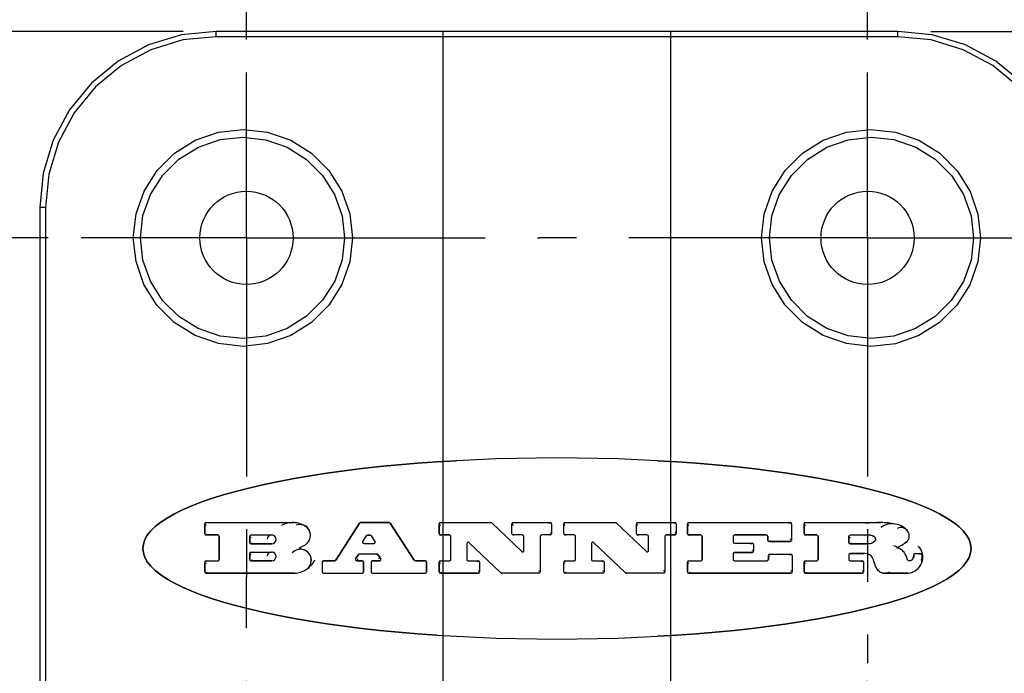
# Model space of a CAD drawing. Units: inches. Extents: x 0.7 to 21.3, y 0.5 to 16.
# Drawn here: x 4.8 to 6.7, y 7.9 to 9.1 of the extents above; entities that cross this region are included whole.
import ezdxf

# ---------------------------------------------------------------- set-up
doc = ezdxf.new("R2010")
doc.units = ezdxf.units.IN
doc.header["$LTSCALE"] = 1.21
doc.header["$MEASUREMENT"] = 0
doc.linetypes.add('CENTER', pattern=[0.6, 0.375, -0.075, 0.075, -0.075])
doc.layers.get('0').update_dxf_attribs({"linetype": 'CONTINUOUS'})
for name, color, linetype in [('AXIS', 7, 'CONTINUOUS'), ('HIDE', 7, 'CONTINUOUS'), ('SCHEME_DIMS', 7, 'CONTINUOUS')]:
    doc.layers.add(name, color=color, linetype=linetype)
doc.dimstyles.new('DIMSTYLE_1', dxfattribs={"dimtxt": 0.1, "dimasz": 0.1875, "dimexe": 0.18, "dimexo": 0.0625, "dimgap": 0.09, "dimtad": 0, "dimtih": 1, "dimtoh": 1, "dimdec": 1, "dimzin": 4, "dimdsep": 46, "dimtxsty": 'STANDARD', "dimblk": '_FILLED', "dimblk1": '_FILLED', "dimblk2": '_FILLED', "dimcen": 0.09, "dimadec": 0, "dimazin": 0, "dimtp": 0.1, "dimtm": 0.1, "dimtfac": 1, "dimtdec": 1, "dimtofl": 0, "dimtmove": 0, "dimatfit": 3, "dimldrblk": '_FILLED', "dimfxl": 1, "dimtolj": 1, "dimtzin": 4, "dimarcsym": 0})

# ---------------------------------------------------------------- blocks, each defined once
blk = doc.blocks.new('_FILLED')
at = {"color": 0, "linetype": 'BYBLOCK'}
blk.add_solid([(0, 0), (-1, 0.1667), (-1, -0.1667)], dxfattribs=at)
blk = doc.blocks.new('*D2')
at = {"layer": 'SCHEME_DIMS', "color": 2, "linetype": 'CONTINUOUS'}
for p, q in [((5.1506, 9.1143), (3.3303, 9.1143)), ((3.4553, 9.1143), (3.4553, 7.6736)), ((3.4553, 5.9329), (3.4553, 7.2236)), ((5.3863, 5.9329), (3.3303, 5.9329))]:
    blk.add_line(p, q, dxfattribs=at)
at = {"layer": 'SCHEME_DIMS', "color": 2, "linetype": 'CONTINUOUS', "xscale": 0.1875, "yscale": 0.1875, "zscale": 0.1875}
for p, rotation in [((3.4553, 9.1143), 90), ((3.4553, 5.9329), 270)]:
    blk.add_blockref('_FILLED', p, dxfattribs=dict(at, rotation=rotation))
at = {"layer": 'SCHEME_DIMS', "color": 2, "linetype": 'CONTINUOUS', "insert": (3.3553, 7.5736), "char_height": 0.1, "width": 0.6, "attachment_point": 2, "line_spacing_factor": 0.9}
blk.add_mtext('80,8\\P[3.18]', dxfattribs=at)
blk = doc.blocks.new('*D4')
at = {"layer": 'SCHEME_DIMS', "color": 2, "linetype": 'CONTINUOUS'}
for p, q in [((4.894, 8.7219), (4.064, 8.7219)), ((4.189, 8.7219), (4.189, 8.1239)), ((4.189, 7.2259), (4.189, 7.6739)), ((4.894, 7.2259), (4.064, 7.2259))]:
    blk.add_line(p, q, dxfattribs=at)
at = {"layer": 'SCHEME_DIMS', "color": 2, "linetype": 'CONTINUOUS', "xscale": 0.1875, "yscale": 0.1875, "zscale": 0.1875}
for p, rotation in [((4.189, 8.7219), 90), ((4.189, 7.2259), 270)]:
    blk.add_blockref('_FILLED', p, dxfattribs=dict(at, rotation=rotation))
at = {"layer": 'SCHEME_DIMS', "color": 2, "linetype": 'CONTINUOUS', "insert": (3.989, 8.0239), "char_height": 0.1, "width": 0.6, "attachment_point": 2, "line_spacing_factor": 0.9}
blk.add_mtext('38\\P[1.50]', dxfattribs=at)
blk = doc.blocks.new('*D5')
at = {"layer": 'SCHEME_DIMS', "color": 2, "linetype": 'CONTINUOUS'}
for p, q in [((4.189, 9.1143), (4.189, 9.5143)), ((5.1506, 9.1143), (4.064, 9.1143)), ((4.894, 8.7219), (4.064, 8.7219)), ((4.189, 8.7219), (4.189, 8.3219))]:
    blk.add_line(p, q, dxfattribs=at)
at = {"layer": 'SCHEME_DIMS', "color": 2, "linetype": 'CONTINUOUS', "xscale": 0.1875, "yscale": 0.1875, "zscale": 0.1875}
for p, rotation in [((4.189, 9.1143), 270), ((4.189, 8.7219), 90)]:
    blk.add_blockref('_FILLED', p, dxfattribs=dict(at, rotation=rotation))
at = {"layer": 'SCHEME_DIMS', "color": 2, "linetype": 'CONTINUOUS', "insert": (4.039, 9.0788), "char_height": 0.1, "width": 0.5, "attachment_point": 2, "line_spacing_factor": 0.9}
blk.add_mtext('10\\P[.39]', dxfattribs=at)
blk = doc.blocks.new('*D6')
at = {"layer": 'SCHEME_DIMS', "color": 2, "linetype": 'CONTINUOUS'}
for p, q in [((5.2709, 9.0988), (5.2709, 9.7587)), ((6.452, 9.0988), (6.452, 9.7587)), ((5.2709, 9.6337), (4.8709, 9.6337)), ((6.452, 9.6337), (6.852, 9.6337))]:
    blk.add_line(p, q, dxfattribs=at)
at = {"layer": 'SCHEME_DIMS', "color": 2, "linetype": 'CONTINUOUS', "xscale": 0.1875, "yscale": 0.1875, "zscale": 0.1875}
blk.add_blockref('_FILLED', (5.2709, 9.6337), dxfattribs=at)
at = {"layer": 'SCHEME_DIMS', "color": 2, "linetype": 'CONTINUOUS', "xscale": 0.1875, "yscale": 0.1875, "zscale": 0.1875, "rotation": 180}
blk.add_blockref('_FILLED', (6.452, 9.6337), dxfattribs=at)
at = {"layer": 'SCHEME_DIMS', "color": 2, "linetype": 'CONTINUOUS', "insert": (5.6614, 9.6837), "char_height": 0.1, "width": 0.6, "attachment_point": 2, "line_spacing_factor": 0.9}
blk.add_mtext('30\\P[1.18]', dxfattribs=at)
blk = doc.blocks.new('*D14')
at = {"layer": 'SCHEME_DIMS', "color": 2, "linetype": 'CONTINUOUS'}
for p, q in [((7.7416, 9.1145), (7.7415, 9.5145)), ((6.5722, 9.1143), (7.8666, 9.1145)), ((6.942, 8.7613), (7.8667, 8.7615)), ((7.7417, 8.7615), (7.7417, 8.3615))]:
    blk.add_line(p, q, dxfattribs=at)
at = {"layer": 'SCHEME_DIMS', "color": 2, "linetype": 'CONTINUOUS', "xscale": 0.1875, "yscale": 0.1875, "zscale": 0.1875}
for p, rotation in [((7.7416, 9.1145), 270.0108313155), ((7.7417, 8.7615), 90.0108313155)]:
    blk.add_blockref('_FILLED', p, dxfattribs=dict(at, rotation=rotation))
at = {"layer": 'SCHEME_DIMS', "color": 2, "linetype": 'CONTINUOUS', "insert": (7.5416, 9.0779), "char_height": 0.1, "width": 0.5, "attachment_point": 2, "line_spacing_factor": 0.9}
blk.add_mtext('9\\P[.35]', dxfattribs=at)
blk = doc.blocks.new('*D16')
at = {"layer": 'SCHEME_DIMS', "color": 2, "linetype": 'CONTINUOUS'}
for p, q in [((6.8445, 8.8424), (6.8445, 10.1415)), ((7.1974, 8.7025), (7.1974, 10.1415)), ((6.8445, 10.0165), (6.4445, 10.0165)), ((7.1974, 10.0165), (7.5221, 10.0165))]:
    blk.add_line(p, q, dxfattribs=at)
at = {"layer": 'SCHEME_DIMS', "color": 2, "linetype": 'CONTINUOUS', "xscale": 0.1875, "yscale": 0.1875, "zscale": 0.1875}
for p, rotation in [((6.8445, 10.0165), 3.4347e-06), ((7.1974, 10.0165), 180)]:
    blk.add_blockref('_FILLED', p, dxfattribs=dict(at, rotation=rotation))
at = {"layer": 'SCHEME_DIMS', "color": 2, "linetype": 'CONTINUOUS', "insert": (7.6221, 10.0665), "char_height": 0.1, "width": 0.5, "attachment_point": 1, "line_spacing_factor": 0.9}
blk.add_mtext('9\\P[.35]', dxfattribs=at)

msp = doc.modelspace()

# ---------------------------------------------------------------- linework, layer by layer
at = {"color": 7, "linetype": 'CONTINUOUS'}
for p, q in [((5.4093, 9.1142), (5.2131, 9.1143)), ((6.0779, 9.1142), (5.4093, 9.1142)), ((6.3131, 9.1142), (6.0779, 9.1142)), ((6.5097, 9.1143), (6.3131, 9.1142)), ((4.8847, 8.8449), (4.8783, 8.7799)), ((4.8783, 8.7799), (4.8783, 7.7093)), ((5.5601, 8.2904), (5.5961, 8.2934)), ((5.5961, 8.2934), (5.6328, 8.2961)), ((5.6328, 8.2961), (5.6701, 8.2983)), ((5.7078, 8.3002), (5.6701, 8.2983)), ((5.7459, 8.3016), (5.7078, 8.3002)), ((5.7842, 8.3027), (5.7459, 8.3016)), ((5.8228, 8.3033), (5.7842, 8.3027)), ((5.8614, 8.3035), (5.8228, 8.3033)), ((5.9, 8.3033), (5.8614, 8.3035)), ((5.9386, 8.3027), (5.9, 8.3033)), ((5.9769, 8.3016), (5.9386, 8.3027)), ((6.015, 8.3002), (5.9769, 8.3016)), ((6.0527, 8.2983), (6.015, 8.3002)), ((6.0527, 8.2983), (6.09, 8.2961)), ((6.09, 8.2961), (6.1267, 8.2934)), ((6.1267, 8.2934), (6.1627, 8.2904)), ((5.3924, 8.2696), (5.4239, 8.2745)), ((5.4239, 8.2745), (5.4566, 8.279)), ((5.4566, 8.279), (5.4902, 8.2832)), ((5.4902, 8.2832), (5.5247, 8.287)), ((5.5247, 8.287), (5.5601, 8.2904)), ((6.1627, 8.2904), (6.1981, 8.287)), ((6.1981, 8.287), (6.2326, 8.2832)), ((6.2326, 8.2832), (6.2662, 8.279)), ((6.2662, 8.279), (6.2989, 8.2745)), ((6.2989, 8.2745), (6.3305, 8.2696)), ((5.3046, 8.2531), (5.3326, 8.2589)), ((5.3326, 8.2589), (5.3619, 8.2644)), ((5.3619, 8.2644), (5.3924, 8.2696)), ((6.3305, 8.2696), (6.3609, 8.2644)), ((6.3609, 8.2644), (6.3902, 8.2589)), ((6.3902, 8.2589), (6.4182, 8.2531)), ((5.229, 8.2339), (5.2527, 8.2406)), ((5.2527, 8.2406), (5.278, 8.247)), ((5.278, 8.247), (5.3046, 8.2531)), ((6.4182, 8.2531), (6.4448, 8.247)), ((6.4448, 8.247), (6.4701, 8.2406)), ((6.4701, 8.2406), (6.4938, 8.2339)), ((5.167, 8.2125), (5.186, 8.2199)), ((5.186, 8.2199), (5.2067, 8.227)), ((5.2067, 8.227), (5.229, 8.2339)), ((6.4938, 8.2339), (6.5161, 8.227)), ((6.5161, 8.227), (6.5368, 8.2199)), ((6.5368, 8.2199), (6.5558, 8.2125)), ((5.1339, 8.1973), (5.1496, 8.205)), ((5.1496, 8.205), (5.167, 8.2125)), ((6.5558, 8.2125), (6.5732, 8.205)), ((6.5732, 8.205), (6.5889, 8.1973)), ((5.0976, 8.1732), (5.1079, 8.1814)), ((5.1079, 8.1814), (5.12, 8.1894)), ((5.12, 8.1894), (5.1339, 8.1973)), ((6.5889, 8.1973), (6.6028, 8.1894)), ((6.6028, 8.1894), (6.6149, 8.1814)), ((6.6149, 8.1814), (6.6252, 8.1732)), ((5.0825, 8.1566), (5.0891, 8.165)), ((5.0891, 8.165), (5.0976, 8.1732)), ((6.6252, 8.1732), (6.6337, 8.165)), ((6.6337, 8.165), (6.6403, 8.1566)), ((5.075, 8.1398), (5.0778, 8.1483)), ((5.0778, 8.1483), (5.0825, 8.1566)), ((6.6403, 8.1566), (6.645, 8.1483)), ((6.645, 8.1483), (6.6479, 8.1398)), ((5.074, 8.1314), (5.075, 8.1398)), ((5.075, 8.123), (5.074, 8.1314)), ((6.6479, 8.1398), (6.6488, 8.1314)), ((6.6488, 8.1314), (6.6479, 8.123)), ((5.0778, 8.1145), (5.075, 8.123)), ((5.0825, 8.1061), (5.0778, 8.1145)), ((5.0891, 8.0978), (5.0825, 8.1061)), ((6.6403, 8.1061), (6.6337, 8.0978)), ((6.645, 8.1145), (6.6403, 8.1061)), ((6.6479, 8.123), (6.645, 8.1145)), ((5.0976, 8.0896), (5.0891, 8.0978)), ((5.1079, 8.0814), (5.0976, 8.0896)), ((6.6252, 8.0896), (6.6149, 8.0814)), ((6.6337, 8.0978), (6.6252, 8.0896)), ((5.12, 8.0734), (5.1079, 8.0814)), ((5.1339, 8.0655), (5.12, 8.0734)), ((6.6028, 8.0734), (6.5889, 8.0655)), ((6.6149, 8.0814), (6.6028, 8.0734)), ((5.1496, 8.0578), (5.1339, 8.0655)), ((5.167, 8.0503), (5.1496, 8.0578)), ((5.186, 8.0429), (5.167, 8.0503)), ((6.5558, 8.0503), (6.5368, 8.0429)), ((6.5732, 8.0578), (6.5558, 8.0503)), ((6.5889, 8.0655), (6.5732, 8.0578)), ((5.2067, 8.0358), (5.186, 8.0429)), ((5.229, 8.0289), (5.2067, 8.0358)), ((6.5161, 8.0358), (6.4938, 8.0289)), ((6.5368, 8.0429), (6.5161, 8.0358)), ((5.2527, 8.0222), (5.229, 8.0289)), ((5.278, 8.0158), (5.2527, 8.0222)), ((5.3046, 8.0097), (5.278, 8.0158)), ((6.4448, 8.0158), (6.4182, 8.0097)), ((6.4701, 8.0222), (6.4448, 8.0158)), ((6.4938, 8.0289), (6.4701, 8.0222)), ((5.3326, 8.0039), (5.3046, 8.0097)), ((5.3619, 7.9984), (5.3326, 8.0039)), ((5.3924, 7.9932), (5.3619, 7.9984)), ((6.3609, 7.9984), (6.3305, 7.9932)), ((6.3902, 8.0039), (6.3609, 7.9984)), ((6.4182, 8.0097), (6.3902, 8.0039)), ((5.4239, 7.9883), (5.3924, 7.9932)), ((5.4566, 7.9838), (5.4239, 7.9883)), ((5.4902, 7.9796), (5.4566, 7.9838)), ((5.5247, 7.9758), (5.4902, 7.9796)), ((5.5601, 7.9724), (5.5247, 7.9758)), ((6.1981, 7.9758), (6.1627, 7.9724)), ((6.2326, 7.9796), (6.1981, 7.9758)), ((6.2662, 7.9838), (6.2326, 7.9796)), ((6.2989, 7.9883), (6.2662, 7.9838)), ((6.3305, 7.9932), (6.2989, 7.9883)), ((5.5961, 7.9694), (5.5601, 7.9724)), ((5.6328, 7.9667), (5.5961, 7.9694)), ((5.6328, 7.9667), (5.6701, 7.9645)), ((5.6701, 7.9645), (5.7078, 7.9626)), ((5.7078, 7.9626), (5.7459, 7.9612)), ((5.7459, 7.9612), (5.7842, 7.9601)), ((5.7842, 7.9601), (5.8228, 7.9595)), ((5.8228, 7.9595), (5.8614, 7.9593)), ((5.8614, 7.9593), (5.9, 7.9595)), ((5.9, 7.9595), (5.9386, 7.9601)), ((5.9386, 7.9601), (5.9769, 7.9612)), ((5.9769, 7.9612), (6.015, 7.9626)), ((6.015, 7.9626), (6.0527, 7.9645)), ((6.09, 7.9667), (6.0527, 7.9645)), ((6.1267, 7.9694), (6.09, 7.9667)), ((6.1627, 7.9724), (6.1267, 7.9694))]:
    msp.add_line(p, q, dxfattribs=at)
at = {"color": 9, "linetype": 'CONTINUOUS'}
for p, q in [((5.6449, 9.1044), (5.2136, 9.1044)), ((5.6449, 8.2968), (5.6449, 9.1142)), ((6.0779, 9.1044), (5.6449, 9.1044)), ((6.0779, 8.2968), (6.0779, 9.1142)), ((6.5092, 9.1044), (6.0779, 9.1044)), ((4.8891, 8.7799), (4.8783, 8.7799)), ((4.8891, 8.7799), (4.8891, 7.7092)), ((5.6449, 6.3707), (5.6449, 7.966)), ((6.0779, 6.3707), (6.0779, 7.966))]:
    msp.add_line(p, q, dxfattribs=at)
at = {"color": 7, "linetype": 'CONTINUOUS'}
for points in [[(5.2131, 9.1143), (5.1478, 9.1079), (5.0849, 9.0888), (5.0269, 9.0578), (4.9761, 9.0161), (4.9345, 8.9654), (4.9037, 8.9075), (4.8847, 8.8449)], [(6.8445, 8.7799), (6.8381, 8.8449), (6.8191, 8.9075), (6.7883, 8.9654), (6.7467, 9.0161), (6.6959, 9.0578), (6.6379, 9.0888), (6.575, 9.1079), (6.5097, 9.1143)]]:
    msp.add_lwpolyline(points, dxfattribs=at)
at = {"color": 9, "linetype": 'CONTINUOUS'}
for points in [[(5.2136, 9.1044), (5.1502, 9.0982), (5.0893, 9.0797), (5.0331, 9.0496), (4.9839, 9.0092), (4.9436, 8.9599), (4.9137, 8.9038), (4.8953, 8.843), (4.8891, 8.7799)], [(5.2136, 9.1044), (5.2135, 9.1094), (5.2134, 9.113), (5.2131, 9.1143)], [(6.5092, 9.1044), (6.5093, 9.1094), (6.5094, 9.113), (6.5097, 9.1143)], [(6.8337, 8.7799), (6.8275, 8.843), (6.8091, 8.9038), (6.7792, 8.9599), (6.7389, 9.0092), (6.6898, 9.0496), (6.6335, 9.0797), (6.5726, 9.0982), (6.5092, 9.1044)], [(5.0559, 8.7219), (5.0611, 8.7675), (5.0763, 8.8109), (5.101, 8.85), (5.134, 8.8829), (5.1736, 8.9076), (5.2179, 8.9231), (5.2646, 8.9283), (5.3112, 8.923), (5.3553, 8.9076), (5.3948, 8.8829), (5.4276, 8.8501), (5.4523, 8.8108), (5.4675, 8.7674), (5.4726, 8.7219)], [(5.0694, 8.7219), (5.0742, 8.7644), (5.0885, 8.8047), (5.1117, 8.8411), (5.1425, 8.8716), (5.1796, 8.8945), (5.2209, 8.9087), (5.2643, 8.9134), (5.3076, 8.9084), (5.3486, 8.8941), (5.3853, 8.8711), (5.4157, 8.8406), (5.4386, 8.8043), (5.4527, 8.764), (5.4574, 8.7219)], [(6.2502, 8.7219), (6.2553, 8.7672), (6.2704, 8.8106), (6.2951, 8.85), (6.328, 8.8828), (6.3675, 8.9076), (6.4117, 8.923), (6.4583, 8.9283), (6.505, 8.923), (6.5494, 8.9075), (6.5891, 8.8827), (6.622, 8.8497), (6.6467, 8.8104), (6.6618, 8.7671), (6.6669, 8.7219)], [(6.2654, 8.7219), (6.2701, 8.7639), (6.2841, 8.8041), (6.307, 8.8405), (6.3375, 8.871), (6.3742, 8.8941), (6.4152, 8.9084), (6.4586, 8.9134), (6.5021, 8.9087), (6.5434, 8.8944), (6.5805, 8.8714), (6.6114, 8.8408), (6.6345, 8.8043), (6.6487, 8.764), (6.6534, 8.7219)], [(5.4726, 8.7219), (5.4675, 8.6767), (5.4524, 8.6333), (5.4277, 8.5939), (5.3948, 8.5611), (5.3553, 8.5363), (5.3111, 8.5209), (5.2645, 8.5156), (5.2178, 8.5209), (5.1734, 8.5364), (5.1338, 8.5612), (5.1008, 8.5942), (5.0761, 8.6335), (5.061, 8.6768), (5.0559, 8.7219)], [(5.4574, 8.7219), (5.4527, 8.68), (5.4387, 8.6398), (5.4158, 8.6034), (5.3853, 8.5729), (5.3486, 8.5498), (5.3076, 8.5354), (5.2643, 8.5305), (5.2208, 8.5352), (5.1794, 8.5495), (5.1423, 8.5725), (5.1114, 8.6031), (5.0883, 8.6396), (5.0742, 8.6799), (5.0694, 8.7219)], [(6.6669, 8.7219), (6.6617, 8.6764), (6.6465, 8.633), (6.6218, 8.5939), (6.5888, 8.561), (6.5492, 8.5363), (6.5049, 8.5208), (6.4582, 8.5156), (6.4116, 8.5209), (6.3675, 8.5363), (6.328, 8.561), (6.2952, 8.5938), (6.2705, 8.6331), (6.2553, 8.6765), (6.2502, 8.7219)], [(6.6534, 8.7219), (6.6486, 8.6795), (6.6343, 8.6392), (6.6111, 8.6028), (6.5803, 8.5723), (6.5432, 8.5494), (6.5019, 8.5352), (6.4585, 8.5305), (6.4152, 8.5355), (6.3742, 8.5498), (6.3376, 8.5728), (6.3071, 8.6033), (6.2842, 8.6396), (6.2701, 8.6799), (6.2654, 8.7219)]]:
    msp.add_lwpolyline(points, dxfattribs=at)
at = {"color": 7, "linetype": 'CONTINUOUS'}
for centre in [(5.2709, 8.7219), (6.452, 8.7219)]:
    msp.add_circle(centre, 0.0886, dxfattribs=at)
at = {"layer": 'AXIS', "color": 7, "linetype": 'CENTER'}
for p, q in [((5.2709, 8.7219), (5.2709, 9.0363)), ((6.452, 8.7219), (6.452, 9.0363)), ((5.2709, 8.7219), (4.9565, 8.7219)), ((5.2709, 8.7219), (5.2709, 8.0778)), ((5.2709, 8.7219), (5.8279, 8.7219)), ((6.452, 8.7219), (5.8279, 8.7219)), ((6.452, 8.7219), (6.452, 7.9131)), ((6.452, 8.7219), (6.7663, 8.7219)), ((5.2709, 7.2259), (5.2709, 8.0778)), ((6.452, 7.2259), (6.452, 7.9131))]:
    msp.add_line(p, q, dxfattribs=at)
at = {"layer": 'AXIS', "color": 9, "linetype": 'CONTINUOUS'}
for p, q in [((5.6449, 7.966), (5.6449, 8.2968)), ((6.0779, 7.966), (6.0779, 8.2968))]:
    msp.add_line(p, q, dxfattribs=at)
at = {"layer": 'AXIS', "color": 7, "linetype": 'CONTINUOUS'}
for p, q in [((5.1917, 8.1783), (5.1917, 8.1594)), ((5.1941, 8.1807), (5.3608, 8.1807)), ((5.4412, 8.1092), (5.4859, 8.1796)), ((5.4879, 8.1807), (5.5425, 8.1807)), ((5.5445, 8.1796), (5.59, 8.1092)), ((5.6373, 8.1783), (5.6373, 8.1594)), ((5.6397, 8.1807), (5.7355, 8.1807)), ((5.7372, 8.18), (5.7945, 8.1254)), ((5.7758, 8.1594), (5.7758, 8.1783)), ((5.7782, 8.1807), (5.8488, 8.1807)), ((5.8512, 8.1783), (5.8512, 8.1594)), ((5.8742, 8.1594), (5.8742, 8.1783)), ((5.8766, 8.1807), (5.9725, 8.1807)), ((5.9741, 8.18), (6.0314, 8.1254)), ((6.0128, 8.1594), (6.0128, 8.1783)), ((6.0151, 8.1807), (6.0858, 8.1807)), ((6.0881, 8.1783), (6.0881, 8.1594)), ((6.1097, 8.1783), (6.1097, 8.1594)), ((6.1121, 8.1807), (6.3047, 8.1807)), ((6.307, 8.1783), (6.307, 8.1468)), ((6.3313, 8.1783), (6.3313, 8.1594)), ((6.3336, 8.1807), (6.4764, 8.1807)), ((5.1941, 8.1571), (5.217, 8.1571)), ((5.2193, 8.1547), (5.2193, 8.1105)), ((5.2771, 8.1547), (5.2771, 8.1429)), ((5.2794, 8.1571), (5.319, 8.1571)), ((5.4987, 8.1555), (5.4919, 8.1448)), ((5.5007, 8.1566), (5.5066, 8.1566)), ((5.5155, 8.1448), (5.5086, 8.1555)), ((5.6397, 8.1571), (5.6575, 8.1571)), ((5.6598, 8.1105), (5.6598, 8.1547)), ((5.7961, 8.1571), (5.7782, 8.1571)), ((5.7985, 8.1271), (5.7985, 8.1547)), ((5.8293, 8.1547), (5.8293, 8.0868)), ((5.8488, 8.1571), (5.8317, 8.1571)), ((5.8944, 8.1571), (5.8766, 8.1571)), ((5.8968, 8.1105), (5.8968, 8.1547)), ((6.033, 8.1571), (6.0151, 8.1571)), ((6.0354, 8.1271), (6.0354, 8.1547)), ((6.0663, 8.1547), (6.0663, 8.0868)), ((6.0686, 8.1571), (6.0858, 8.1571)), ((6.1121, 8.1571), (6.1349, 8.1571)), ((6.1373, 8.1547), (6.1373, 8.1105)), ((6.1965, 8.1547), (6.1965, 8.1437)), ((6.1989, 8.1571), (6.26, 8.1571)), ((6.2624, 8.1547), (6.2624, 8.1468)), ((6.2647, 8.1445), (6.3047, 8.1445)), ((6.3336, 8.1571), (6.3553, 8.1571)), ((6.3577, 8.1547), (6.3577, 8.1105)), ((6.4161, 8.1547), (6.4161, 8.1426)), ((6.4185, 8.1571), (6.4536, 8.1571)), ((5.2794, 8.1405), (5.319, 8.1405)), ((5.2794, 8.1246), (5.319, 8.1246)), ((5.3805, 8.1373), (5.3709, 8.1321)), ((5.3709, 8.1321), (5.3805, 8.1287)), ((5.4939, 8.1411), (5.5135, 8.1411)), ((5.6901, 8.1411), (5.6901, 8.1105)), ((5.7545, 8.0851), (5.6941, 8.1428)), ((5.9271, 8.1411), (5.9271, 8.1105)), ((5.9915, 8.0851), (5.9311, 8.1428)), ((6.1989, 8.1413), (6.2324, 8.1413)), ((6.2348, 8.139), (6.2348, 8.1262)), ((6.4185, 8.1402), (6.4509, 8.1402)), ((6.5158, 8.137), (6.5085, 8.1335)), ((6.5249, 8.143), (6.5218, 8.1407)), ((5.1941, 8.1081), (5.217, 8.1081)), ((5.2771, 8.1223), (5.2771, 8.1105)), ((5.2794, 8.1081), (5.319, 8.1081)), ((5.4174, 8.1081), (5.4392, 8.1081)), ((5.4838, 8.12), (5.4785, 8.1117)), ((5.4805, 8.1081), (5.4913, 8.1081)), ((5.4858, 8.1211), (5.5191, 8.1211)), ((5.5106, 8.1081), (5.5244, 8.1081)), ((5.5264, 8.1118), (5.521, 8.1201)), ((5.592, 8.1081), (5.6111, 8.1081)), ((5.6397, 8.1081), (5.6575, 8.1081)), ((5.6925, 8.1081), (5.7119, 8.1081)), ((5.8766, 8.1081), (5.8944, 8.1081)), ((5.9294, 8.1081), (5.9488, 8.1081)), ((6.1121, 8.1081), (6.1349, 8.1081)), ((6.1965, 8.1215), (6.1965, 8.1105)), ((6.1989, 8.1239), (6.2324, 8.1239)), ((6.1989, 8.1081), (6.2609, 8.1081)), ((6.2633, 8.1183), (6.2633, 8.1105)), ((6.2656, 8.1207), (6.306, 8.1207)), ((6.3084, 8.1183), (6.3084, 8.0868)), ((6.3336, 8.1081), (6.3553, 8.1081)), ((6.4161, 8.1197), (6.4161, 8.1104)), ((6.4185, 8.1221), (6.4448, 8.1221)), ((6.4185, 8.1081), (6.442, 8.1081)), ((6.4655, 8.1017), (6.4638, 8.1075)), ((6.5414, 8.1216), (6.553, 8.1216)), ((6.5553, 8.1192), (6.5553, 8.1082)), ((5.1917, 8.1057), (5.1917, 8.0868)), ((5.4151, 8.1057), (5.4151, 8.0868)), ((5.4936, 8.1057), (5.4936, 8.0868)), ((5.5083, 8.1057), (5.5083, 8.0868)), ((5.6135, 8.1057), (5.6135, 8.0868)), ((5.6373, 8.1057), (5.6373, 8.0868)), ((5.7142, 8.1057), (5.7142, 8.0868)), ((5.8742, 8.0868), (5.8742, 8.1057)), ((5.9512, 8.1057), (5.9512, 8.0868)), ((6.1097, 8.1057), (6.1097, 8.0868)), ((6.3313, 8.1057), (6.3313, 8.0868)), ((6.4444, 8.1057), (6.4444, 8.0868)), ((5.1941, 8.0845), (5.3625, 8.0845)), ((5.4174, 8.0845), (5.4913, 8.0845)), ((5.5106, 8.0845), (5.6111, 8.0845)), ((5.6397, 8.0845), (5.7119, 8.0845)), ((5.827, 8.0845), (5.7561, 8.0845)), ((5.9488, 8.0845), (5.8766, 8.0845)), ((6.0639, 8.0845), (5.9931, 8.0845)), ((6.1121, 8.0845), (6.306, 8.0845)), ((6.3336, 8.0845), (6.442, 8.0845)), ((6.4839, 8.0845), (6.5291, 8.0845))]:
    msp.add_line(p, q, dxfattribs=at)
for centre, radius, start, end in [((5.1941, 8.1783), 0.00236, 90, 180), ((5.3591, 8.1365), 0.0442, 56.5757, 87.7965), ((5.372, 8.1562), 0.0207, 4.7545, 56.4689), ((5.4879, 8.1783), 0.00236, 90, 147.6039), ((5.5425, 8.1783), 0.00236, 32.9085, 90), ((5.6397, 8.1783), 0.00236, 90, 180), ((5.7355, 8.1783), 0.00236, 46.3447, 90), ((5.7782, 8.1783), 0.00236, 90, 180), ((5.8488, 8.1783), 0.00236, 0, 90), ((5.8766, 8.1783), 0.00236, 90, 180), ((5.9725, 8.1783), 0.00236, 46.3447, 90), ((6.0151, 8.1783), 0.00236, 90, 180), ((6.0858, 8.1783), 0.00236, 0, 90), ((6.1121, 8.1783), 0.00236, 90, 180), ((6.3047, 8.1783), 0.00236, 0, 90), ((6.3336, 8.1783), 0.00236, 90, 180), ((6.4738, 8.0065), 0.1742, 79.8609, 89.1631), ((6.4989, 8.1408), 0.0376, 37.6993, 81.4536), ((6.5154, 8.1555), 0.0157, 307.1738, 32.0876), ((5.1941, 8.1594), 0.00236, 180, 270), ((5.217, 8.1547), 0.00236, 0, 90), ((5.2794, 8.1547), 0.00236, 90, 180), ((5.3188, 8.1487), 0.00843, 270.5942, 88.3776), ((5.3714, 8.1566), 0.0214, 295.4725, 355.8102), ((5.378, 8.1564), 0.0147, 354.8147, 5.9509), ((5.4939, 8.1435), 0.00236, 147.6039, 270), ((5.5007, 8.1542), 0.00236, 90, 147.6039), ((5.5066, 8.1542), 0.00236, 32.9085, 90), ((5.5135, 8.1435), 0.00236, 270, 32.9085), ((5.6397, 8.1594), 0.00236, 180, 270), ((5.6575, 8.1547), 0.00236, 0, 90), ((5.6925, 8.1411), 0.00236, 46.3447, 180), ((5.7782, 8.1594), 0.00236, 180, 270), ((5.7961, 8.1547), 0.00236, 0, 90), ((5.8317, 8.1547), 0.00236, 90, 180), ((5.8488, 8.1594), 0.00236, 270, 360), ((5.8766, 8.1594), 0.00236, 180, 270), ((5.8944, 8.1547), 0.00236, 0, 90), ((5.9294, 8.1411), 0.00236, 46.3447, 180), ((6.0151, 8.1594), 0.00236, 180, 270), ((6.033, 8.1547), 0.00236, 0, 90), ((6.0686, 8.1547), 0.00236, 90, 180), ((6.0858, 8.1594), 0.00236, 270, 360), ((6.1121, 8.1594), 0.00236, 180, 270), ((6.1349, 8.1547), 0.00236, 0, 90), ((6.1989, 8.1547), 0.00236, 90, 180), ((6.1989, 8.1437), 0.00236, 180, 270), ((6.26, 8.1547), 0.00236, 0, 90), ((6.2647, 8.1468), 0.00236, 180, 270), ((6.3047, 8.1468), 0.00236, 270, 360), ((6.3336, 8.1594), 0.00236, 180, 270), ((6.3553, 8.1547), 0.00236, 0, 90), ((6.4185, 8.1547), 0.00236, 90, 180), ((6.4521, 8.1299), 0.0272, 70.3825, 86.8913), ((6.4524, 8.1603), 0.0197, 289.6837, 306.4138), ((6.4568, 8.1424), 0.0139, 54.6752, 71.1666), ((6.4578, 8.1529), 0.0106, 306.7635, 320.4552), ((6.4617, 8.1489), 0.00575, 20.9175, 56.7972), ((6.4618, 8.1498), 0.00555, 318.8457, 353.6365), ((6.4629, 8.1495), 0.00437, 355.6204, 18.9911), ((5.2794, 8.1429), 0.00236, 180, 270), ((5.2794, 8.1223), 0.00236, 90, 180), ((5.3189, 8.1164), 0.00826, 270.487, 88.5405), ((5.3734, 8.1089), 0.021, 3.6887, 70.2223), ((5.7961, 8.1271), 0.00236, 226.3447, 360), ((6.033, 8.1271), 0.00236, 226.3447, 360), ((6.2324, 8.139), 0.00236, 0, 90), ((6.2324, 8.1262), 0.00236, 270, 360), ((6.4185, 8.1426), 0.00236, 180, 270), ((6.4506, 8.1645), 0.0243, 270.736, 290.4452), ((6.4566, 8.0343), 0.112, 58.6158, 62.3747), ((6.5023, 8.1088), 0.0245, 39.3796, 59.0352), ((6.5011, 8.168), 0.0342, 295.3629, 307.1738), ((5.1941, 8.1057), 0.00236, 90, 180), ((5.217, 8.1105), 0.00236, 270, 360), ((5.2794, 8.1105), 0.00236, 180, 270), ((5.3738, 8.1091), 0.0206, 303.4088, 355.3679), ((5.3797, 8.109), 0.0147, 354.0491, 5.1853), ((5.4174, 8.1057), 0.00236, 90, 180), ((5.4392, 8.1105), 0.00236, 270, 327.6039), ((5.4805, 8.1105), 0.00236, 147.6039, 270), ((5.4858, 8.1188), 0.00236, 90, 147.6039), ((5.4913, 8.1057), 0.00236, 0, 90), ((5.5106, 8.1057), 0.00236, 90, 180), ((5.5191, 8.1188), 0.00236, 32.9085, 90), ((5.5244, 8.1105), 0.00236, 270, 32.9085), ((5.592, 8.1105), 0.00236, 212.9085, 270), ((5.6111, 8.1057), 0.00236, 0, 90), ((5.6397, 8.1057), 0.00236, 90, 180), ((5.6575, 8.1105), 0.00236, 270, 360), ((5.6925, 8.1105), 0.00236, 180, 270), ((5.7119, 8.1057), 0.00236, 0, 90), ((5.8766, 8.1057), 0.00236, 90, 180), ((5.8944, 8.1105), 0.00236, 270, 360), ((5.9294, 8.1105), 0.00236, 180, 270), ((5.9488, 8.1057), 0.00236, 0, 90), ((6.1121, 8.1057), 0.00236, 90, 180), ((6.1349, 8.1105), 0.00236, 270, 360), ((6.1989, 8.1215), 0.00236, 90, 180), ((6.1989, 8.1105), 0.00236, 180, 270), ((6.2609, 8.1105), 0.00236, 270, 360), ((6.2656, 8.1183), 0.00236, 90, 180), ((6.306, 8.1183), 0.00236, 0, 90), ((6.3336, 8.1057), 0.00236, 90, 180), ((6.3553, 8.1105), 0.00236, 270, 360), ((6.4185, 8.1197), 0.00236, 90, 180), ((6.4185, 8.1104), 0.00236, 180, 270), ((6.442, 8.1057), 0.00236, 0, 90), ((6.445, 8.0988), 0.0233, 63.3674, 90.3945), ((6.4489, 8.1067), 0.0145, 24.096, 63.0347), ((6.4271, 8.0981), 0.0378, 14.3241, 22.5026), ((6.5012, 8.1088), 0.0254, 20.3603, 37.9699), ((6.4841, 8.1019), 0.0438, 15.6832, 21.001), ((6.54, 8.1168), 0.014, 192.7102, 206.0641), ((6.5319, 8.1128), 0.005, 205.51, 227.4922), ((6.5303, 8.1111), 0.00261, 228.5084, 266.1452), ((6.5308, 8.1229), 0.0145, 267.1105, 282.4816), ((6.5326, 8.1148), 0.00617, 282.4816, 340.2217), ((6.5276, 8.1165), 0.0114, 340.7843, 360), ((6.5414, 8.1192), 0.00236, 90, 180), ((7.4011, 8.1186), 0.8621, 179.9584, 180.1403), ((6.553, 8.1192), 0.00236, 0, 90), ((6.5468, 8.1073), 0.00856, 339.286, 6.3271), ((5.3599, 8.1307), 0.0463, 273.2176, 303.0749), ((6.5066, 8.1131), 0.0427, 195.538, 204.7688), ((6.4876, 8.1066), 0.0228, 209.8198, 235.1206), ((6.4847, 8.101), 0.0166, 232.4719, 267.3388), ((6.526, 8.1151), 0.0308, 275.7783, 339.286), ((5.1941, 8.0868), 0.00236, 180, 270), ((5.4174, 8.0868), 0.00236, 180, 270), ((5.4913, 8.0868), 0.00236, 270, 360), ((5.5106, 8.0868), 0.00236, 180, 270), ((5.6111, 8.0868), 0.00236, 270, 360), ((5.6397, 8.0868), 0.00236, 180, 270), ((5.7119, 8.0868), 0.00236, 270, 360), ((5.7561, 8.0868), 0.00236, 226.3447, 270), ((5.827, 8.0868), 0.00236, 270, 360), ((5.8766, 8.0868), 0.00236, 180, 270), ((5.9488, 8.0868), 0.00236, 270, 360), ((5.9931, 8.0868), 0.00236, 226.3447, 270), ((6.0639, 8.0868), 0.00236, 270, 360), ((6.1121, 8.0868), 0.00236, 180, 270), ((6.306, 8.0868), 0.00236, 270, 360), ((6.3336, 8.0868), 0.00236, 180, 270), ((6.442, 8.0868), 0.00236, 270, 360)]:
    msp.add_arc(centre, radius, start, end, dxfattribs=at)
at = {"layer": 'HIDE', "color": 7, "linetype": 'CONTINUOUS'}
for p, q in [((5.5961, 8.2934), (5.5601, 8.2904)), ((5.6328, 8.2961), (5.5961, 8.2934)), ((5.6701, 8.2983), (5.6328, 8.2961)), ((5.7078, 8.3002), (5.6701, 8.2983)), ((5.7459, 8.3016), (5.7078, 8.3002)), ((5.7842, 8.3027), (5.7459, 8.3016)), ((5.8228, 8.3033), (5.7842, 8.3027)), ((5.8614, 8.3035), (5.8228, 8.3033)), ((5.9, 8.3033), (5.8614, 8.3035)), ((5.9386, 8.3027), (5.9, 8.3033)), ((5.9769, 8.3016), (5.9386, 8.3027)), ((6.015, 8.3002), (5.9769, 8.3016)), ((6.0527, 8.2983), (6.015, 8.3002)), ((6.09, 8.2961), (6.0527, 8.2983)), ((6.1267, 8.2934), (6.09, 8.2961)), ((6.1627, 8.2904), (6.1267, 8.2934)), ((5.4239, 8.2745), (5.3924, 8.2696)), ((5.4566, 8.279), (5.4239, 8.2745)), ((5.4902, 8.2832), (5.4566, 8.279)), ((5.5247, 8.287), (5.4902, 8.2832)), ((5.5601, 8.2904), (5.5247, 8.287)), ((6.1981, 8.287), (6.1627, 8.2904)), ((6.2326, 8.2832), (6.1981, 8.287)), ((6.2662, 8.279), (6.2326, 8.2832)), ((6.2989, 8.2745), (6.2662, 8.279)), ((6.3305, 8.2696), (6.2989, 8.2745)), ((5.3326, 8.2589), (5.3046, 8.2531)), ((5.3619, 8.2644), (5.3326, 8.2589)), ((5.3924, 8.2696), (5.3619, 8.2644)), ((6.3609, 8.2644), (6.3305, 8.2696)), ((6.3902, 8.2589), (6.3609, 8.2644)), ((6.4182, 8.2531), (6.3902, 8.2589)), ((5.2527, 8.2406), (5.229, 8.2339)), ((5.278, 8.247), (5.2527, 8.2406)), ((5.3046, 8.2531), (5.278, 8.247)), ((6.4448, 8.247), (6.4182, 8.2531)), ((6.4701, 8.2406), (6.4448, 8.247)), ((6.4938, 8.2339), (6.4701, 8.2406)), ((5.186, 8.2199), (5.167, 8.2125)), ((5.2067, 8.227), (5.186, 8.2199)), ((5.229, 8.2339), (5.2067, 8.227)), ((6.5161, 8.227), (6.4938, 8.2339)), ((6.5368, 8.2199), (6.5161, 8.227)), ((6.5558, 8.2125), (6.5368, 8.2199)), ((5.1496, 8.205), (5.1339, 8.1973)), ((5.167, 8.2125), (5.1496, 8.205)), ((6.5732, 8.205), (6.5558, 8.2125)), ((6.5889, 8.1973), (6.5732, 8.205)), ((5.1079, 8.1814), (5.0976, 8.1732)), ((5.12, 8.1894), (5.1079, 8.1814)), ((5.1339, 8.1973), (5.12, 8.1894)), ((6.6028, 8.1894), (6.5889, 8.1973)), ((6.6149, 8.1814), (6.6028, 8.1894)), ((6.6252, 8.1732), (6.6149, 8.1814)), ((5.0891, 8.165), (5.0825, 8.1566)), ((5.0976, 8.1732), (5.0891, 8.165)), ((5.1917, 8.1594), (5.1917, 8.1783)), ((5.1941, 8.1807), (5.3608, 8.1807)), ((5.4859, 8.1796), (5.4412, 8.1092)), ((5.5425, 8.1807), (5.4879, 8.1807)), ((5.59, 8.1092), (5.5445, 8.1796)), ((5.6373, 8.1594), (5.6373, 8.1783)), ((5.6397, 8.1807), (5.7355, 8.1807)), ((5.7372, 8.18), (5.7945, 8.1254)), ((5.7758, 8.1594), (5.7758, 8.1783)), ((5.7782, 8.1807), (5.8488, 8.1807)), ((5.8512, 8.1783), (5.8512, 8.1594)), ((5.8742, 8.1594), (5.8742, 8.1783)), ((5.8766, 8.1807), (5.9725, 8.1807)), ((5.9741, 8.18), (6.0314, 8.1254)), ((6.0128, 8.1594), (6.0128, 8.1783)), ((6.0151, 8.1807), (6.0858, 8.1807)), ((6.0881, 8.1783), (6.0881, 8.1594)), ((6.1097, 8.1594), (6.1097, 8.1783)), ((6.1121, 8.1807), (6.3047, 8.1807)), ((6.307, 8.1783), (6.307, 8.1468)), ((6.3313, 8.1594), (6.3313, 8.1783)), ((6.3336, 8.1807), (6.4764, 8.1807)), ((6.6337, 8.165), (6.6252, 8.1732)), ((6.6403, 8.1566), (6.6337, 8.165)), ((5.0778, 8.1483), (5.075, 8.1398)), ((5.0825, 8.1566), (5.0778, 8.1483)), ((5.217, 8.1571), (5.1941, 8.1571)), ((5.2193, 8.1105), (5.2193, 8.1547)), ((5.2771, 8.1429), (5.2771, 8.1547)), ((5.2794, 8.1571), (5.319, 8.1571)), ((5.4987, 8.1555), (5.4919, 8.1448)), ((5.5066, 8.1566), (5.5007, 8.1566)), ((5.5155, 8.1448), (5.5086, 8.1555)), ((5.6575, 8.1571), (5.6397, 8.1571)), ((5.6598, 8.1105), (5.6598, 8.1547)), ((5.7961, 8.1571), (5.7782, 8.1571)), ((5.7985, 8.1271), (5.7985, 8.1547)), ((5.8293, 8.1547), (5.8293, 8.0868)), ((5.8488, 8.1571), (5.8317, 8.1571)), ((5.8944, 8.1571), (5.8766, 8.1571)), ((5.8968, 8.1105), (5.8968, 8.1547)), ((6.033, 8.1571), (6.0151, 8.1571)), ((6.0354, 8.1271), (6.0354, 8.1547)), ((6.0663, 8.1547), (6.0663, 8.0868)), ((6.0858, 8.1571), (6.0686, 8.1571)), ((6.1349, 8.1571), (6.1121, 8.1571)), ((6.1373, 8.1105), (6.1373, 8.1547)), ((6.1965, 8.1547), (6.1965, 8.1437)), ((6.26, 8.1571), (6.1989, 8.1571)), ((6.2624, 8.1468), (6.2624, 8.1547)), ((6.3047, 8.1445), (6.2647, 8.1445)), ((6.3553, 8.1571), (6.3336, 8.1571)), ((6.3577, 8.1105), (6.3577, 8.1547)), ((6.4161, 8.1426), (6.4161, 8.1547)), ((6.4185, 8.1571), (6.4536, 8.1571)), ((6.645, 8.1483), (6.6403, 8.1566)), ((6.6479, 8.1398), (6.645, 8.1483)), ((5.075, 8.1398), (5.074, 8.1314)), ((5.074, 8.1314), (5.075, 8.123)), ((5.319, 8.1405), (5.2794, 8.1405)), ((5.2794, 8.1246), (5.319, 8.1246)), ((5.3805, 8.1373), (5.3709, 8.1321)), ((5.3709, 8.1321), (5.3805, 8.1287)), ((5.4939, 8.1411), (5.5135, 8.1411)), ((5.6901, 8.1411), (5.6901, 8.1105)), ((5.7545, 8.0851), (5.6941, 8.1428)), ((5.9271, 8.1411), (5.9271, 8.1105)), ((5.9915, 8.0851), (5.9311, 8.1428)), ((6.1989, 8.1413), (6.2324, 8.1413)), ((6.2348, 8.139), (6.2348, 8.1262)), ((6.4509, 8.1402), (6.4185, 8.1402)), ((6.5158, 8.137), (6.5085, 8.1335)), ((6.5249, 8.143), (6.5218, 8.1407)), ((6.6488, 8.1314), (6.6479, 8.1398)), ((6.6479, 8.123), (6.6488, 8.1314)), ((5.075, 8.123), (5.0778, 8.1145)), ((5.0778, 8.1145), (5.0825, 8.1061)), ((5.0825, 8.1061), (5.0891, 8.0978)), ((5.1941, 8.1081), (5.217, 8.1081)), ((5.2771, 8.1105), (5.2771, 8.1223)), ((5.319, 8.1081), (5.2794, 8.1081)), ((5.4392, 8.1081), (5.4174, 8.1081)), ((5.4785, 8.1117), (5.4838, 8.12)), ((5.4913, 8.1081), (5.4805, 8.1081)), ((5.4858, 8.1211), (5.5191, 8.1211)), ((5.5244, 8.1081), (5.5106, 8.1081)), ((5.521, 8.1201), (5.5264, 8.1118)), ((5.6111, 8.1081), (5.592, 8.1081)), ((5.6397, 8.1081), (5.6575, 8.1081)), ((5.6925, 8.1081), (5.7119, 8.1081)), ((5.8766, 8.1081), (5.8944, 8.1081)), ((5.9294, 8.1081), (5.9488, 8.1081)), ((6.1121, 8.1081), (6.1349, 8.1081)), ((6.1965, 8.1215), (6.1965, 8.1105)), ((6.2324, 8.1239), (6.1989, 8.1239)), ((6.1989, 8.1081), (6.2609, 8.1081)), ((6.2633, 8.1105), (6.2633, 8.1183)), ((6.2656, 8.1207), (6.306, 8.1207)), ((6.3084, 8.1183), (6.3084, 8.0868)), ((6.3336, 8.1081), (6.3553, 8.1081)), ((6.4161, 8.1197), (6.4161, 8.1104)), ((6.4448, 8.1221), (6.4185, 8.1221)), ((6.4185, 8.1081), (6.442, 8.1081)), ((6.4655, 8.1017), (6.4638, 8.1075)), ((6.5414, 8.1216), (6.553, 8.1216)), ((6.5553, 8.1192), (6.5553, 8.1082)), ((6.6337, 8.0978), (6.6403, 8.1061)), ((6.6403, 8.1061), (6.645, 8.1145)), ((6.645, 8.1145), (6.6479, 8.123)), ((5.0891, 8.0978), (5.0976, 8.0896)), ((5.0976, 8.0896), (5.1079, 8.0814)), ((5.1917, 8.0868), (5.1917, 8.1057)), ((5.4151, 8.1057), (5.4151, 8.0868)), ((5.4936, 8.0868), (5.4936, 8.1057)), ((5.5083, 8.1057), (5.5083, 8.0868)), ((5.6135, 8.0868), (5.6135, 8.1057)), ((5.6373, 8.0868), (5.6373, 8.1057)), ((5.7142, 8.1057), (5.7142, 8.0868)), ((5.8742, 8.0868), (5.8742, 8.1057)), ((5.9512, 8.1057), (5.9512, 8.0868)), ((6.1097, 8.0868), (6.1097, 8.1057)), ((6.3313, 8.0868), (6.3313, 8.1057)), ((6.4444, 8.1057), (6.4444, 8.0868)), ((6.6149, 8.0814), (6.6252, 8.0896)), ((6.6252, 8.0896), (6.6337, 8.0978)), ((5.1079, 8.0814), (5.12, 8.0734)), ((5.12, 8.0734), (5.1339, 8.0655)), ((5.3625, 8.0845), (5.1941, 8.0845)), ((5.4174, 8.0845), (5.4913, 8.0845)), ((5.5106, 8.0845), (5.6111, 8.0845)), ((5.7119, 8.0845), (5.6397, 8.0845)), ((5.827, 8.0845), (5.7561, 8.0845)), ((5.9488, 8.0845), (5.8766, 8.0845)), ((6.0639, 8.0845), (5.9931, 8.0845)), ((6.306, 8.0845), (6.1121, 8.0845)), ((6.442, 8.0845), (6.3336, 8.0845)), ((6.5291, 8.0845), (6.4839, 8.0845)), ((6.5889, 8.0655), (6.6028, 8.0734)), ((6.6028, 8.0734), (6.6149, 8.0814)), ((5.1339, 8.0655), (5.1496, 8.0578)), ((5.1496, 8.0578), (5.167, 8.0503)), ((5.167, 8.0503), (5.186, 8.0429)), ((6.5368, 8.0429), (6.5558, 8.0503)), ((6.5558, 8.0503), (6.5732, 8.0578)), ((6.5732, 8.0578), (6.5889, 8.0655)), ((5.186, 8.0429), (5.2067, 8.0358)), ((5.2067, 8.0358), (5.229, 8.0289)), ((6.4938, 8.0289), (6.5161, 8.0358)), ((6.5161, 8.0358), (6.5368, 8.0429)), ((5.229, 8.0289), (5.2527, 8.0222)), ((5.2527, 8.0222), (5.278, 8.0158)), ((5.278, 8.0158), (5.3046, 8.0097)), ((6.4182, 8.0097), (6.4448, 8.0158)), ((6.4448, 8.0158), (6.4701, 8.0222)), ((6.4701, 8.0222), (6.4938, 8.0289)), ((5.3046, 8.0097), (5.3326, 8.0039)), ((5.3326, 8.0039), (5.3619, 7.9984)), ((5.3619, 7.9984), (5.3924, 7.9932)), ((6.3305, 7.9932), (6.3609, 7.9984)), ((6.3609, 7.9984), (6.3902, 8.0039)), ((6.3902, 8.0039), (6.4182, 8.0097)), ((5.3924, 7.9932), (5.4239, 7.9883)), ((5.4239, 7.9883), (5.4566, 7.9838)), ((5.4566, 7.9838), (5.4902, 7.9796)), ((5.4902, 7.9796), (5.5247, 7.9758)), ((5.5247, 7.9758), (5.5601, 7.9724)), ((6.1627, 7.9724), (6.1981, 7.9758)), ((6.1981, 7.9758), (6.2326, 7.9796)), ((6.2326, 7.9796), (6.2662, 7.9838)), ((6.2662, 7.9838), (6.2989, 7.9883)), ((6.2989, 7.9883), (6.3305, 7.9932)), ((5.5601, 7.9724), (5.5961, 7.9694)), ((5.5961, 7.9694), (5.6328, 7.9667)), ((5.6328, 7.9667), (5.6701, 7.9645)), ((5.6701, 7.9645), (5.7078, 7.9626)), ((5.7078, 7.9626), (5.7459, 7.9612)), ((5.7459, 7.9612), (5.7842, 7.9601)), ((5.7842, 7.9601), (5.8228, 7.9595)), ((5.8228, 7.9595), (5.8614, 7.9593)), ((5.8614, 7.9593), (5.9, 7.9595)), ((5.9, 7.9595), (5.9386, 7.9601)), ((5.9386, 7.9601), (5.9769, 7.9612)), ((5.9769, 7.9612), (6.015, 7.9626)), ((6.015, 7.9626), (6.0527, 7.9645)), ((6.0527, 7.9645), (6.09, 7.9667)), ((6.09, 7.9667), (6.1267, 7.9694)), ((6.1267, 7.9694), (6.1627, 7.9724))]:
    msp.add_line(p, q, dxfattribs=at)
for centre, radius, start, end in [((5.1941, 8.1783), 0.00236, 180, 270), ((5.3591, 8.1365), 0.0442, 87.7965, 119.0173), ((5.372, 8.1562), 0.0207, 56.4689, 108.1833), ((5.3714, 8.1566), 0.0214, 355.8102, 56.1478), ((5.4879, 8.1783), 0.00236, 90, 147.6039), ((5.5425, 8.1783), 0.00236, 32.9085, 90), ((5.6397, 8.1783), 0.00236, 180, 270), ((5.7355, 8.1783), 0.00236, 90, 133.6553), ((5.7782, 8.1783), 0.00236, 180, 270), ((5.8488, 8.1783), 0.00236, 90, 180), ((5.8766, 8.1783), 0.00236, 180, 270), ((5.9725, 8.1783), 0.00236, 90, 133.6553), ((6.0151, 8.1783), 0.00236, 180, 270), ((6.0858, 8.1783), 0.00236, 90, 180), ((6.1121, 8.1783), 0.00236, 180, 270), ((6.3047, 8.1783), 0.00236, 90, 180), ((6.3336, 8.1783), 0.00236, 180, 270), ((6.4738, 8.0065), 0.1742, 89.1631, 98.4653), ((6.4989, 8.1408), 0.0376, 81.4536, 125.208), ((6.5154, 8.1555), 0.0157, 32.0876, 117.0013), ((5.1941, 8.1594), 0.00236, 270, 360), ((5.217, 8.1547), 0.00236, 0, 90), ((5.2794, 8.1547), 0.00236, 180, 270), ((5.3188, 8.1487), 0.00843, 88.3776, 176.2243), ((5.3189, 8.1488), 0.00828, 359.4058, 88.2173), ((5.378, 8.1564), 0.0147, 5.9509, 17.0871), ((5.4939, 8.1435), 0.00236, 147.6039, 270), ((5.5007, 8.1542), 0.00236, 90, 147.6039), ((5.5066, 8.1542), 0.00236, 32.9085, 90), ((5.5135, 8.1435), 0.00236, 270, 32.9085), ((5.6397, 8.1594), 0.00236, 270, 360), ((5.6575, 8.1547), 0.00236, 0, 90), ((5.6925, 8.1411), 0.00236, 46.3447, 180), ((5.7782, 8.1594), 0.00236, 270, 360), ((5.7961, 8.1547), 0.00236, 0, 90), ((5.8317, 8.1547), 0.00236, 90, 180), ((5.8488, 8.1594), 0.00236, 0, 90), ((5.8766, 8.1594), 0.00236, 270, 360), ((5.8944, 8.1547), 0.00236, 0, 90), ((5.9294, 8.1411), 0.00236, 46.3447, 180), ((6.0151, 8.1594), 0.00236, 270, 360), ((6.033, 8.1547), 0.00236, 0, 90), ((6.0686, 8.1547), 0.00236, 90, 180), ((6.0858, 8.1594), 0.00236, 0, 90), ((6.1121, 8.1594), 0.00236, 270, 360), ((6.1349, 8.1547), 0.00236, 0, 90), ((6.1989, 8.1547), 0.00236, 90, 180), ((6.1989, 8.1437), 0.00236, 180, 270), ((6.26, 8.1547), 0.00236, 0, 90), ((6.2647, 8.1468), 0.00236, 270, 360), ((6.3047, 8.1468), 0.00236, 0, 90), ((6.3336, 8.1594), 0.00236, 270, 360), ((6.3553, 8.1547), 0.00236, 0, 90), ((6.4185, 8.1547), 0.00236, 180, 270), ((6.4521, 8.1299), 0.0272, 86.8913, 103.4002), ((6.4568, 8.1424), 0.0139, 71.1666, 87.658), ((6.4506, 8.1645), 0.0243, 290.4452, 310.1544), ((6.4617, 8.1489), 0.00575, 56.7972, 92.6769), ((6.4524, 8.1603), 0.0197, 306.4138, 323.1439), ((6.4578, 8.1529), 0.0106, 320.4552, 334.147), ((6.4629, 8.1495), 0.00437, 18.9911, 42.3618), ((6.4618, 8.1498), 0.00555, 353.6365, 28.4273), ((6.5011, 8.168), 0.0342, 307.1738, 318.9847), ((5.2794, 8.1429), 0.00236, 270, 360), ((5.3188, 8.1162), 0.00841, 88.5405, 175.6215), ((5.3189, 8.1164), 0.00826, 0.6043, 90.7215), ((5.3734, 8.1089), 0.021, 70.2223, 136.7559), ((5.7961, 8.1271), 0.00236, 226.3447, 360), ((6.033, 8.1271), 0.00236, 226.3447, 360), ((6.2324, 8.139), 0.00236, 90, 180), ((6.2324, 8.1262), 0.00236, 0, 90), ((6.4185, 8.1426), 0.00236, 270, 360), ((6.4566, 8.0343), 0.112, 62.3747, 66.1337), ((6.5023, 8.1088), 0.0245, 59.0352, 78.6908), ((6.5012, 8.1088), 0.0254, 37.9699, 55.5795), ((6.526, 8.1151), 0.0308, 339.286, 42.7936), ((5.217, 8.1105), 0.00236, 270, 360), ((5.2794, 8.1223), 0.00236, 180, 270), ((5.2794, 8.1105), 0.00236, 270, 360), ((5.3599, 8.1307), 0.0463, 303.0749, 332.9321), ((5.3738, 8.1091), 0.0206, 355.3679, 47.327), ((5.3797, 8.109), 0.0147, 5.1853, 16.3215), ((5.4174, 8.1057), 0.00236, 90, 180), ((5.4392, 8.1105), 0.00236, 327.6039, 25.2078), ((5.4805, 8.1105), 0.00236, 270, 32.3961), ((5.4858, 8.1188), 0.00236, 147.6039, 205.2078), ((5.4913, 8.1057), 0.00236, 0, 90), ((5.5106, 8.1057), 0.00236, 90, 180), ((5.5191, 8.1188), 0.00236, 90, 147.0915), ((5.5244, 8.1105), 0.00236, 32.9085, 155.817), ((5.592, 8.1105), 0.00236, 270, 327.0915), ((5.6111, 8.1057), 0.00236, 0, 90), ((5.6575, 8.1105), 0.00236, 270, 360), ((5.6925, 8.1105), 0.00236, 180, 270), ((5.7119, 8.1057), 0.00236, 90, 180), ((5.8944, 8.1105), 0.00236, 270, 360), ((5.9294, 8.1105), 0.00236, 180, 270), ((5.9488, 8.1057), 0.00236, 90, 180), ((6.1349, 8.1105), 0.00236, 270, 360), ((6.1989, 8.1215), 0.00236, 90, 180), ((6.1989, 8.1105), 0.00236, 180, 270), ((6.2609, 8.1105), 0.00236, 270, 360), ((6.2656, 8.1183), 0.00236, 180, 270), ((6.306, 8.1183), 0.00236, 90, 180), ((6.3553, 8.1105), 0.00236, 270, 360), ((6.4185, 8.1197), 0.00236, 90, 180), ((6.4185, 8.1104), 0.00236, 180, 270), ((6.442, 8.1057), 0.00236, 90, 180), ((6.445, 8.0988), 0.0233, 63.3674, 90.3945), ((6.4489, 8.1067), 0.0145, 24.096, 63.0347), ((6.4271, 8.0981), 0.0378, 14.3241, 22.5026), ((6.4841, 8.1019), 0.0438, 21.001, 26.3187), ((6.54, 8.1168), 0.014, 192.7102, 206.0641), ((6.5319, 8.1128), 0.005, 205.51, 227.4922), ((6.5303, 8.1111), 0.00261, 228.5084, 266.1452), ((6.5308, 8.1229), 0.0145, 267.1105, 280.8918), ((6.5322, 8.1156), 0.00705, 280.825, 305.0799), ((6.5326, 8.1148), 0.00617, 306.5141, 340.2217), ((6.5276, 8.1165), 0.0114, 340.7843, 360), ((6.5414, 8.1192), 0.00236, 180, 270), ((7.4011, 8.1186), 0.8621, 180.1403, 180.3223), ((6.553, 8.1192), 0.00236, 90, 180), ((6.5468, 8.1073), 0.00856, 6.3271, 33.3683), ((5.1941, 8.1057), 0.00236, 180, 270), ((5.6397, 8.1057), 0.00236, 180, 270), ((5.7119, 8.0868), 0.00236, 0, 90), ((5.827, 8.0868), 0.00236, 0, 90), ((5.8766, 8.1057), 0.00236, 180, 270), ((5.9488, 8.0868), 0.00236, 0, 90), ((6.0639, 8.0868), 0.00236, 0, 90), ((6.1121, 8.1057), 0.00236, 180, 270), ((6.306, 8.0868), 0.00236, 0, 90), ((6.3336, 8.1057), 0.00236, 180, 270), ((6.442, 8.0868), 0.00236, 0, 90), ((6.5066, 8.1131), 0.0427, 204.7688, 213.9996), ((6.4876, 8.1066), 0.0228, 235.1206, 260.4213), ((5.1941, 8.0868), 0.00236, 270, 360), ((5.4174, 8.0868), 0.00236, 180, 270), ((5.4913, 8.0868), 0.00236, 270, 360), ((5.5106, 8.0868), 0.00236, 180, 270), ((5.6111, 8.0868), 0.00236, 270, 360), ((5.6397, 8.0868), 0.00236, 270, 360), ((5.7561, 8.0868), 0.00236, 270, 313.6553), ((5.8766, 8.0868), 0.00236, 270, 360), ((5.9931, 8.0868), 0.00236, 270, 313.6553), ((6.1121, 8.0868), 0.00236, 270, 360), ((6.3336, 8.0868), 0.00236, 270, 360), ((6.4847, 8.101), 0.0166, 267.3388, 302.2056)]:
    msp.add_arc(centre, radius, start, end, dxfattribs=at)

# ---------------------------------------------------------------- dimensions: what is measured, and where the dimension line sits
at = {"layer": 'SCHEME_DIMS', "color": 2, "linetype": 'CONTINUOUS'}
for base, p1, p2, angle, picture, middle in [((7.1974, 10.0165), (6.8445, 8.8424), (7.1974, 8.7025), 0, '*D16', (7.8721, 9.9415)), ((4.189, 9.1143), (4.894, 8.7219), (5.1506, 9.1143), 90, '*D5', (4.114, 8.9538)), ((7.7417, 8.7615), (6.5722, 9.1143), (6.942, 8.7613), 270.0108, '*D14', (7.6916, 8.9529)), ((3.4553, 9.1143), (5.3863, 5.9329), (5.1506, 9.1143), 90, '*D2', (3.3303, 7.4486)), ((4.189, 8.7219), (4.894, 7.2259), (4.894, 8.7219), 90, '*D4', (4.114, 7.8989))]:
    dim = msp.add_linear_dim(base=base, p1=p1, p2=p2, angle=angle, dimstyle='DIMSTYLE_1', dxfattribs=at)
    dim.commit()
    dim.dimension.update_dxf_attribs({"geometry": picture, "text_midpoint": middle, "dimtype": 160})
dim = msp.add_linear_dim(base=(6.452, 9.6337), p1=(5.2709, 9.0988), p2=(6.452, 9.0988), dimstyle='DIMSTYLE_1', dxfattribs=at)
dim.commit()
dim.dimension.update_dxf_attribs({"geometry": '*D6', "text_midpoint": (5.7864, 9.5587), "dimtype": 160})

doc.saveas('drawing.dxf')
